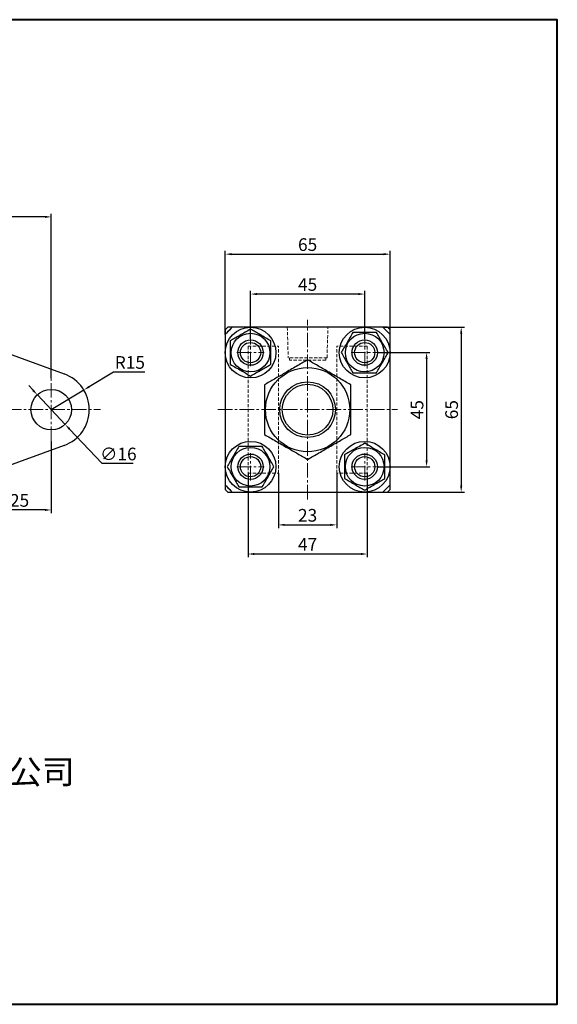
# Model space of a CAD drawing. Units: millimetres. Extents: x 3281 to 11479, y -191 to 198.
# Drawn here: x 7567 to 7779, y -191 to 198 of the extents above; entities that cross this region are included whole.
import ezdxf

# ---------------------------------------------------------------- set-up
doc = ezdxf.new("R2010")
doc.units = ezdxf.units.MM
for name, pattern in [('CENTER2', [28.575, 19.05, -3.175, 3.175, -3.175]), ('HIDDEN', [1.905, 1.27, -0.635]), ('PHANTOM2', [31.75, 15.875, -3.175, 3.175, -3.175, 3.175, -3.175])]:
    doc.linetypes.add(name, pattern=pattern)
for name, color, linetype, lineweight in [('1L', 7, 'Continuous', 40), ('8L', 4, 'PHANTOM2', 13), ('中心线', 6, 'CENTER2', 13), ('虚线', 50, 'HIDDEN', 13)]:
    doc.layers.add(name, color=color, linetype=linetype, lineweight=lineweight)
doc.styles.add('ROMANS', font='ROMANS', dxfattribs={"width": 0.7})
doc.dimstyles.new('ISO-25', dxfattribs={"dimtxt": 5, "dimasz": 2.5, "dimexe": 1.25, "dimexo": 0, "dimtad": 1, "dimtoh": 1, "dimdsep": 46, "dimtxsty": 'Standard', "dimcen": 2.5, "dimclrd": 1, "dimclre": 1, "dimclrt": 3, "dimadec": 0, "dimazin": 0, "dimtfac": 1, "dimtmove": 0, "dimatfit": 3, "dimfxl": 1, "dimarcsym": 0})

# ---------------------------------------------------------------- blocks, each defined once
blk = doc.blocks.new('*D122')
at = {"color": 1, "lineweight": -2}
for p, q in [((7289.67, 60.55), (7289.67, 121.22)), ((7579.67, 56.31), (7579.67, 121.22)), ((7577.17, 119.97), (7292.17, 119.97))]:
    blk.add_line(p, q, dxfattribs=at)
at = {"color": 1}
for points in [[(7292.17, 120.39), (7292.17, 119.55), (7289.67, 119.97)], [(7577.17, 120.39), (7577.17, 119.55), (7579.67, 119.97)]]:
    blk.add_solid(points, dxfattribs=at)
at = {"layer": 'Defpoints', "color": 0}
for p in [(7289.67, 119.97), (7289.67, 60.55), (7579.67, 56.31)]:
    blk.add_point(p, dxfattribs=at)
at = {"color": 3, "insert": (7434.67, 123.82), "char_height": 5, "attachment_point": 5}
blk.add_mtext('290{\\fSimSun|b0|i0|c134|p2;（}190+{\\fSimSun|b0|i0|c134|p2;行程}100{\\fSimSun|b0|i0|c134|p2;）}', dxfattribs=at)
blk = doc.blocks.new('*D123')
at = {"color": 1, "lineweight": -2}
for p, q in [((7572.48, 51.58), (7570.77, 53.4)), ((7574.19, 49.76), (7585.16, 38.1)), ((7599.68, 22.66), (7586.87, 36.28)), ((7611.97, 22.66), (7599.68, 22.66))]:
    blk.add_line(p, q, dxfattribs=at)
at = {"color": 1}
for points in [[(7572.78, 51.86), (7572.18, 51.29), (7574.19, 49.76)], [(7587.17, 36.57), (7586.57, 36), (7585.16, 38.1)]]:
    blk.add_solid(points, dxfattribs=at)
at = {"layer": 'Defpoints', "color": 0}
for p in [(7574.19, 49.76), (7585.16, 38.1)]:
    blk.add_point(p, dxfattribs=at)
at = {"color": 3, "insert": (7606.14, 25.79), "char_height": 5, "attachment_point": 5}
blk.add_mtext('∅16', dxfattribs=at)
blk = doc.blocks.new('*D124')
at = {"color": 1, "lineweight": -2}
for p, q in [((7604.21, 58.77), (7594.65, 52.99)), ((7616.51, 58.77), (7604.21, 58.77)), ((7579.67, 43.93), (7592.51, 51.69))]:
    blk.add_line(p, q, dxfattribs=at)
at = {"color": 1}
blk.add_solid([(7594.43, 53.34), (7594.86, 52.63), (7592.51, 51.69)], dxfattribs=at)
at = {"layer": 'Defpoints', "color": 0}
for p in [(7592.51, 51.69), (7579.67, 43.93)]:
    blk.add_point(p, dxfattribs=at)
at = {"color": 3, "insert": (7610.67, 61.9), "char_height": 5, "attachment_point": 5}
blk.add_mtext('R15', dxfattribs=at)
blk = doc.blocks.new('*D125')
at = {"color": 1, "lineweight": -2}
for p, q in [((7579.67, 31.54), (7579.67, 3.1)), ((7554.67, 11.43), (7554.67, 3.1)), ((7577.17, 4.35), (7557.17, 4.35))]:
    blk.add_line(p, q, dxfattribs=at)
at = {"color": 1}
for points in [[(7557.17, 4.77), (7557.17, 3.93), (7554.67, 4.35)], [(7577.17, 4.77), (7577.17, 3.93), (7579.67, 4.35)]]:
    blk.add_solid(points, dxfattribs=at)
at = {"layer": 'Defpoints', "color": 0}
for p in [(7579.67, 31.54), (7554.67, 11.43), (7554.67, 4.35)]:
    blk.add_point(p, dxfattribs=at)
at = {"color": 3, "insert": (7567.17, 7.48), "char_height": 5, "attachment_point": 5}
blk.add_mtext('25', dxfattribs=at)
blk = doc.blocks.new('*D128')
at = {"color": 1, "lineweight": -2}
for p, q in [((7658.25, 71.81), (7658.25, 90.78)), ((7700.75, 89.53), (7660.75, 89.53)), ((7703.25, 71.81), (7703.25, 90.78))]:
    blk.add_line(p, q, dxfattribs=at)
at = {"color": 1}
for points in [[(7660.75, 89.94), (7660.75, 89.11), (7658.25, 89.53)], [(7700.75, 89.94), (7700.75, 89.11), (7703.25, 89.53)]]:
    blk.add_solid(points, dxfattribs=at)
at = {"layer": 'Defpoints', "color": 0}
for p in [(7658.25, 89.53), (7658.25, 71.81), (7703.25, 71.81)]:
    blk.add_point(p, dxfattribs=at)
at = {"color": 3, "insert": (7680.75, 92.65), "char_height": 5, "attachment_point": 5}
blk.add_mtext('45', dxfattribs=at)
blk = doc.blocks.new('*D126')
at = {"color": 1, "lineweight": -2}
for p, q in [((7648.25, 73.63), (7648.25, 106.52)), ((7650.75, 105.27), (7710.75, 105.27)), ((7713.25, 73.63), (7713.25, 106.52))]:
    blk.add_line(p, q, dxfattribs=at)
at = {"color": 1}
for points in [[(7650.75, 105.68), (7650.75, 104.85), (7648.25, 105.27)], [(7710.75, 105.68), (7710.75, 104.85), (7713.25, 105.27)]]:
    blk.add_solid(points, dxfattribs=at)
at = {"layer": 'Defpoints', "color": 0}
for p in [(7713.25, 105.27), (7648.25, 73.63), (7713.25, 73.63)]:
    blk.add_point(p, dxfattribs=at)
at = {"color": 3, "insert": (7680.75, 108.39), "char_height": 5, "attachment_point": 5}
blk.add_mtext('65', dxfattribs=at)
blk = doc.blocks.new('*D129')
at = {"color": 1, "lineweight": -2}
for p, q in [((7708.64, 66.43), (7728.91, 66.43)), ((7727.66, 63.93), (7727.66, 23.93)), ((7708.64, 21.43), (7728.91, 21.43))]:
    blk.add_line(p, q, dxfattribs=at)
at = {"color": 1}
for points in [[(7727.24, 63.93), (7728.08, 63.93), (7727.66, 66.43)], [(7727.24, 23.93), (7728.08, 23.93), (7727.66, 21.43)]]:
    blk.add_solid(points, dxfattribs=at)
at = {"layer": 'Defpoints', "color": 0}
for p in [(7708.64, 66.43), (7708.64, 21.43), (7727.66, 21.43)]:
    blk.add_point(p, dxfattribs=at)
at = {"color": 3, "insert": (7724.54, 43.93), "char_height": 5, "attachment_point": 5, "rotation": 90}
blk.add_mtext('45', dxfattribs=at)
blk = doc.blocks.new('*D127')
at = {"color": 1, "lineweight": -2}
for p, q in [((7710.45, 76.43), (7742.56, 76.43)), ((7741.31, 73.93), (7741.31, 13.93)), ((7710.45, 11.43), (7742.56, 11.43))]:
    blk.add_line(p, q, dxfattribs=at)
at = {"color": 1}
for points in [[(7740.89, 73.93), (7741.73, 73.93), (7741.31, 76.43)], [(7740.89, 13.93), (7741.73, 13.93), (7741.31, 11.43)]]:
    blk.add_solid(points, dxfattribs=at)
at = {"layer": 'Defpoints', "color": 0}
for p in [(7710.45, 76.43), (7710.45, 11.43), (7741.31, 11.43)]:
    blk.add_point(p, dxfattribs=at)
at = {"color": 3, "insert": (7738.19, 43.93), "char_height": 5, "attachment_point": 5, "rotation": 90}
blk.add_mtext('65', dxfattribs=at)
blk = doc.blocks.new('*D241')
at = {"color": 1, "lineweight": -2}
for p, q in [((7657.25, 18.87), (7657.25, -14.27)), ((7704.25, 18.87), (7704.25, -14.27)), ((7701.75, -13.02), (7659.75, -13.02))]:
    blk.add_line(p, q, dxfattribs=at)
at = {"color": 1}
for points in [[(7659.75, -12.6), (7659.75, -13.43), (7657.25, -13.02)], [(7701.75, -12.6), (7701.75, -13.43), (7704.25, -13.02)]]:
    blk.add_solid(points, dxfattribs=at)
at = {"layer": 'Defpoints', "color": 0}
for p in [(7657.25, 18.87), (7704.25, 18.87), (7657.25, -13.02)]:
    blk.add_point(p, dxfattribs=at)
at = {"color": 3, "insert": (7680.75, -9.89), "char_height": 5, "attachment_point": 5}
blk.add_mtext('47', dxfattribs=at)
blk = doc.blocks.new('*D242')
at = {"color": 1, "lineweight": -2}
for p, q in [((7669.25, 18.87), (7669.25, -2.78)), ((7692.25, 18.87), (7692.25, -2.78)), ((7671.75, -1.53), (7689.75, -1.53))]:
    blk.add_line(p, q, dxfattribs=at)
at = {"color": 1}
for points in [[(7671.75, -1.11), (7671.75, -1.94), (7669.25, -1.53)], [(7689.75, -1.11), (7689.75, -1.94), (7692.25, -1.53)]]:
    blk.add_solid(points, dxfattribs=at)
at = {"layer": 'Defpoints', "color": 0}
for p in [(7669.25, 18.87), (7692.25, 18.87), (7692.25, -1.53)]:
    blk.add_point(p, dxfattribs=at)
at = {"color": 3, "insert": (7680.75, 1.6), "char_height": 5, "attachment_point": 5}
blk.add_mtext('23', dxfattribs=at)

msp = doc.modelspace()

# ---------------------------------------------------------------- linework, layer by layer
at = {"color": 7, "linetype": 'Continuous', "lineweight": 30}
for p, q in [((7651.055, 76.429), (7648.255, 73.629)), ((7649.255, 76.429), (7648.255, 75.429)), ((7648.255, 75.429), (7648.255, 73.629)), ((7651.055, 76.429), (7649.255, 76.429)), ((7710.455, 76.429), (7651.055, 76.429)), ((7713.255, 73.629), (7710.455, 76.429)), ((7712.255, 76.429), (7710.455, 76.429)), ((7713.255, 75.429), (7712.255, 76.429)), ((7713.255, 73.629), (7713.255, 75.429)), ((7648.255, 73.629), (7648.255, 14.229)), ((7713.255, 14.229), (7713.255, 73.629)), ((7554.674, 68.991), (7584.804, 58.025)), ((7584.804, 29.834), (7554.674, 18.868)), ((7648.255, 14.229), (7651.055, 11.429)), ((7648.255, 14.229), (7648.255, 12.429)), ((7648.255, 12.429), (7649.255, 11.429)), ((7710.455, 11.429), (7713.255, 14.229)), ((7712.255, 11.429), (7713.255, 12.429)), ((7713.255, 12.429), (7713.255, 14.229)), ((7649.255, 11.429), (7651.055, 11.429)), ((7651.055, 11.429), (7710.455, 11.429)), ((7710.455, 11.429), (7712.255, 11.429))]:
    msp.add_line(p, q, dxfattribs=at)
for centre, radius in [((7658.255, 66.429), 10), ((7658.255, 66.429), 7.625), ((7703.255, 66.429), 10), ((7703.255, 66.429), 7.625), ((7658.255, 66.429), 5), ((7658.255, 66.429), 4), ((7703.255, 66.429), 5), ((7703.255, 66.429), 4), ((7680.755, 43.929), 16.625), ((7680.755, 43.929), 11), ((7579.674, 43.929), 8), ((7680.755, 43.929), 10), ((7658.255, 21.429), 10), ((7703.255, 21.429), 10), ((7658.255, 21.429), 7.625), ((7703.255, 21.429), 7.625), ((7658.255, 21.429), 5), ((7658.255, 21.429), 4), ((7703.255, 21.429), 5), ((7703.255, 21.429), 4)]:
    msp.add_circle(centre, radius, dxfattribs=at)
for centre, radius, start, end in [((7680.755, 43.929), 44, 133.36297, 136.63703), ((7680.755, 43.929), 44, 43.36297, 46.63703), ((7579.674, 43.929), 15, 290, 70), ((7680.755, 43.929), 44, 223.36297, 226.63703), ((7680.755, 43.929), 44, 313.36297, 316.63703)]:
    msp.add_arc(centre, radius, start, end, dxfattribs=at)
for points, knots in [([(7658.255, 75.667), (7657.561, 75.266), (7656.157, 74.456), (7654.077, 73.255), (7652.089, 72.107), (7650.87, 71.403), (7650.255, 71.048)], [0, 0, 0, 0, 0.2646044, 0.5349466, 0.7653426, 1, 1, 1, 1]), ([(7666.255, 71.048), (7665.561, 71.449), (7664.157, 72.26), (7662.077, 73.46), (7660.089, 74.608), (7658.87, 75.312), (7658.255, 75.667)], [0, 0, 0, 0, 0.2646045, 0.5349467, 0.7653424, 1, 1, 1, 1]), ([(7698.636, 74.429), (7698.235, 73.735), (7697.425, 72.331), (7696.224, 70.252), (7695.076, 68.263), (7694.372, 67.045), (7694.017, 66.429)], [0, 0, 0, 0, 0.26460435, 0.53494673, 0.76534253, 1, 1, 1, 1]), ([(7707.874, 74.429), (7707.478, 74.429), (7706.33, 74.429), (7704.361, 74.429), (7701.629, 74.429), (7699.743, 74.429), (7698.636, 74.429)], [0, 0, 0, 0, 0.1312907, 0.3807973, 0.6364058, 1, 1, 1, 1]), ([(7712.493, 66.429), (7712.092, 67.124), (7711.281, 68.528), (7710.08, 70.607), (7708.933, 72.596), (7708.229, 73.814), (7707.874, 74.429)], [0, 0, 0, 0, 0.2646044, 0.5349466, 0.7653426, 1, 1, 1, 1]), ([(7650.255, 71.048), (7650.255, 70.653), (7650.255, 69.505), (7650.255, 67.535), (7650.255, 64.803), (7650.255, 62.918), (7650.255, 61.811)], [0, 0, 0, 0, 0.1312907, 0.3807973, 0.6364058, 1, 1, 1, 1]), ([(7666.255, 61.811), (7666.255, 62.918), (7666.255, 64.784), (7666.255, 67.515), (7666.255, 69.486), (7666.255, 70.653), (7666.255, 71.048)], [0, 0, 0, 0, 0.3635927, 0.6127917, 0.8687098, 1, 1, 1, 1]), ([(7694.017, 66.429), (7694.418, 65.735), (7695.229, 64.331), (7696.429, 62.252), (7697.577, 60.263), (7698.281, 59.045), (7698.636, 58.429)], [0, 0, 0, 0, 0.26460447, 0.53494668, 0.76534262, 1, 1, 1, 1]), ([(7707.874, 58.429), (7708.275, 59.124), (7709.085, 60.528), (7710.286, 62.607), (7711.434, 64.596), (7712.137, 65.814), (7712.493, 66.429)], [0, 0, 0, 0, 0.2646045, 0.5349467, 0.7653424, 1, 1, 1, 1]), ([(7680.755, 63.559), (7679.279, 62.708), (7676.296, 60.985), (7671.877, 58.434), (7667.652, 55.994), (7665.062, 54.499), (7663.755, 53.744)], [0, 0, 0, 0, 0.2646092, 0.5349567, 0.7653477, 1, 1, 1, 1]), ([(7697.755, 53.744), (7696.279, 54.596), (7693.296, 56.319), (7688.877, 58.87), (7684.652, 61.309), (7682.062, 62.805), (7680.755, 63.559)], [0, 0, 0, 0, 0.2646093, 0.5349568, 0.7653478, 1, 1, 1, 1]), ([(7650.255, 61.811), (7650.949, 61.41), (7652.353, 60.599), (7654.433, 59.399), (7656.421, 58.251), (7657.64, 57.547), (7658.255, 57.192)], [0, 0, 0, 0, 0.26460435, 0.53494673, 0.76534253, 1, 1, 1, 1]), ([(7658.255, 57.192), (7658.949, 57.593), (7660.353, 58.403), (7662.433, 59.604), (7664.421, 60.752), (7665.64, 61.456), (7666.255, 61.811)], [0, 0, 0, 0, 0.26460447, 0.53494668, 0.76534262, 1, 1, 1, 1]), ([(7698.636, 58.429), (7699.743, 58.429), (7701.609, 58.429), (7704.34, 58.429), (7706.311, 58.429), (7707.478, 58.429), (7707.874, 58.429)], [0, 0, 0, 0, 0.3635927, 0.6127917, 0.8687098, 1, 1, 1, 1]), ([(7663.755, 53.744), (7663.755, 52.578), (7663.755, 50.236), (7663.755, 46.192), (7663.755, 41.601), (7663.755, 37.418), (7663.755, 34.947), (7663.755, 34.115)], [0, 0, 0, 0, 0.1817065, 0.3649438, 0.6141766, 0.8701308, 1, 1, 1, 1]), ([(7697.755, 34.115), (7697.755, 34.947), (7697.755, 37.377), (7697.755, 41.557), (7697.755, 46.138), (7697.755, 50.225), (7697.755, 52.567), (7697.755, 53.744)], [0, 0, 0, 0, 0.1298696, 0.3794131, 0.6350542, 0.8166201, 1, 1, 1, 1]), ([(7663.755, 34.115), (7665.23, 33.263), (7668.213, 31.54), (7672.633, 28.989), (7676.858, 26.549), (7679.448, 25.054), (7680.755, 24.3)], [0, 0, 0, 0, 0.2646093, 0.5349568, 0.7653478, 1, 1, 1, 1]), ([(7680.755, 24.3), (7682.23, 25.151), (7685.213, 26.874), (7689.633, 29.425), (7693.858, 31.865), (7696.448, 33.36), (7697.755, 34.115)], [0, 0, 0, 0, 0.2646092, 0.5349567, 0.7653477, 1, 1, 1, 1]), ([(7653.636, 29.429), (7653.235, 28.735), (7652.425, 27.331), (7651.224, 25.252), (7650.076, 23.263), (7649.372, 22.045), (7649.017, 21.429)], [0, 0, 0, 0, 0.2646045, 0.5349467, 0.7653424, 1, 1, 1, 1]), ([(7662.874, 29.429), (7661.767, 29.429), (7659.901, 29.429), (7657.169, 29.429), (7655.199, 29.429), (7654.032, 29.429), (7653.636, 29.429)], [0, 0, 0, 0, 0.3635927, 0.6127917, 0.8687098, 1, 1, 1, 1]), ([(7667.493, 21.429), (7667.092, 22.124), (7666.281, 23.528), (7665.08, 25.607), (7663.933, 27.596), (7663.229, 28.814), (7662.874, 29.429)], [0, 0, 0, 0, 0.26460447, 0.53494668, 0.76534262, 1, 1, 1, 1]), ([(7703.255, 30.667), (7702.561, 30.266), (7701.157, 29.456), (7699.077, 28.255), (7697.089, 27.107), (7695.87, 26.403), (7695.255, 26.048)], [0, 0, 0, 0, 0.26460447, 0.53494668, 0.76534262, 1, 1, 1, 1]), ([(7711.255, 26.048), (7710.561, 26.449), (7709.157, 27.26), (7707.077, 28.46), (7705.089, 29.608), (7703.87, 30.312), (7703.255, 30.667)], [0, 0, 0, 0, 0.26460435, 0.53494673, 0.76534253, 1, 1, 1, 1]), ([(7695.255, 26.048), (7695.255, 24.941), (7695.255, 23.075), (7695.255, 20.344), (7695.255, 18.373), (7695.255, 17.206), (7695.255, 16.811)], [0, 0, 0, 0, 0.3635927, 0.6127917, 0.8687098, 1, 1, 1, 1]), ([(7711.255, 16.811), (7711.255, 17.206), (7711.255, 18.354), (7711.255, 20.324), (7711.255, 23.056), (7711.255, 24.941), (7711.255, 26.048)], [0, 0, 0, 0, 0.1312907, 0.3807973, 0.6364058, 1, 1, 1, 1]), ([(7649.017, 21.429), (7649.418, 20.735), (7650.229, 19.331), (7651.429, 17.252), (7652.577, 15.263), (7653.281, 14.045), (7653.636, 13.429)], [0, 0, 0, 0, 0.2646044, 0.5349466, 0.7653426, 1, 1, 1, 1]), ([(7662.874, 13.429), (7663.275, 14.124), (7664.085, 15.528), (7665.286, 17.607), (7666.434, 19.596), (7667.137, 20.814), (7667.493, 21.429)], [0, 0, 0, 0, 0.26460435, 0.53494673, 0.76534253, 1, 1, 1, 1]), ([(7695.255, 16.811), (7695.949, 16.41), (7697.353, 15.599), (7699.433, 14.399), (7701.421, 13.251), (7702.64, 12.547), (7703.255, 12.192)], [0, 0, 0, 0, 0.2646045, 0.5349467, 0.7653424, 1, 1, 1, 1]), ([(7703.255, 12.192), (7703.949, 12.593), (7705.353, 13.403), (7707.433, 14.604), (7709.421, 15.752), (7710.64, 16.456), (7711.255, 16.811)], [0, 0, 0, 0, 0.2646044, 0.5349466, 0.7653426, 1, 1, 1, 1]), ([(7653.636, 13.429), (7654.032, 13.429), (7655.18, 13.429), (7657.149, 13.429), (7659.881, 13.429), (7661.767, 13.429), (7662.874, 13.429)], [0, 0, 0, 0, 0.1312907, 0.3807973, 0.6364058, 1, 1, 1, 1])]:
    msp.add_open_spline(points, degree=3, knots=knots, dxfattribs=at)
at = {"layer": '1L', "linetype": 'ByBlock'}
for p, q in [((7779.203, 197.768), (7180.544, 197.768)), ((7180.544, -190.663), (7779.203, -190.663))]:
    msp.add_line(p, q, dxfattribs=at)
msp.add_lwpolyline([(7180.544, -190.663), (7779.203, -190.663), (7779.203, 197.768), (7180.544, 197.768)], close=True, dxfattribs=at)
at = {"layer": '中心线', "ltscale": 0.3}
for p, q in [((7680.755, 8.544), (7680.755, 79.315)), ((7658.255, 61.044), (7658.255, 71.815)), ((7703.255, 61.044), (7703.255, 71.815)), ((7652.87, 66.429), (7663.64, 66.429)), ((7697.87, 66.429), (7708.64, 66.429)), ((7579.674, 31.544), (7579.674, 56.315)), ((7244.987, 43.929), (7599.128, 43.929)), ((7645.37, 43.929), (7716.14, 43.929)), ((7658.255, 16.044), (7658.255, 26.815)), ((7703.255, 16.044), (7703.255, 26.815)), ((7652.87, 21.429), (7663.64, 21.429)), ((7697.87, 21.429), (7708.64, 21.429))]:
    msp.add_line(p, q, dxfattribs=at)
at = {"layer": '虚线'}
for p, q in [((7672.742, 76.429), (7673.101, 64.429)), ((7688.409, 64.429), (7688.768, 76.429)), ((7657.255, 68.991), (7657.255, 18.868)), ((7657.255, 68.991), (7669.255, 68.991)), ((7669.255, 18.868), (7669.255, 68.991)), ((7692.255, 18.868), (7692.255, 68.991)), ((7704.255, 68.991), (7692.255, 68.991)), ((7704.255, 68.991), (7704.255, 18.868)), ((7688.409, 64.429), (7673.101, 64.429)), ((7673.618, 64.429), (7673.618, 63.429)), ((7687.892, 63.429), (7673.618, 63.429)), ((7687.892, 63.429), (7687.892, 64.429)), ((7657.255, 18.868), (7669.255, 18.868)), ((7704.255, 18.868), (7692.255, 18.868))]:
    msp.add_line(p, q, dxfattribs=at)

# ---------------------------------------------------------------- texts
at = {"layer": '8L', "linetype": 'Continuous', "insert": (7459.369, -94.22), "char_height": 9.49418, "width": 136.03732, "attachment_point": 1, "style": 'ROMANS'}
msp.add_mtext('{\\fSimHei|b0|i0|c134|p2;\\C4;好手机电科技有限公司}', dxfattribs=at)

# ---------------------------------------------------------------- dimensions: what is measured, and where the dimension line sits
dim = msp.add_linear_dim(base=(7289.674, 119.971), p1=(7579.674, 56.315), p2=(7289.674, 60.554), text='<>{\\fSimSun|b0|i0|c134|p2;（}190+{\\fSimSun|b0|i0|c134|p2;行程}100{\\fSimSun|b0|i0|c134|p2;）}', dimstyle='ISO-25')
dim.commit()
dim.dimension.update_dxf_attribs({"geometry": '*D122', "text_midpoint": (7434.674, 123.818)})
for base, p1, p2, picture, middle in [((7713.255, 105.266), (7648.255, 73.629), (7713.255, 73.629), '*D126', (7680.755, 108.391)), ((7658.255, 89.525), (7703.255, 71.815), (7658.255, 71.815), '*D128', (7680.755, 92.65)), ((7554.674, 4.351), (7579.674, 31.544), (7554.674, 11.429), '*D125', (7567.174, 7.476)), ((7657.255, -13.018), (7704.255, 18.868), (7657.255, 18.868), '*D241', (7680.755, -9.893)), ((7692.255, -1.525), (7669.255, 18.868), (7692.255, 18.868), '*D242', (7680.755, 1.6))]:
    dim = msp.add_linear_dim(base=base, p1=p1, p2=p2, dimstyle='ISO-25')
    dim.commit()
    dim.dimension.update_dxf_attribs({"geometry": picture, "text_midpoint": middle})
for base, p1, p2, picture, middle in [((7741.312, 11.429), (7710.455, 76.429), (7710.455, 11.429), '*D127', (7738.187, 43.929)), ((7727.661, 21.429), (7708.64, 66.429), (7708.64, 21.429), '*D129', (7724.536, 43.929))]:
    dim = msp.add_linear_dim(base=base, p1=p1, p2=p2, angle=90, dimstyle='ISO-25')
    dim.commit()
    dim.dimension.update_dxf_attribs({"geometry": picture, "text_midpoint": middle})
dim = msp.add_radius_dim(center=(7579.674, 43.929), mpoint=(7592.509, 51.693), dimstyle='ISO-25')
dim.commit()
dim.dimension.update_dxf_attribs({"geometry": '*D124', "text_midpoint": (7610.672, 58.772), "dimtype": 164})
dim = msp.add_diameter_dim_2p(p1=(7574.192, 49.756), p2=(7585.156, 38.103), dimstyle='ISO-25')
dim.commit()
dim.dimension.update_dxf_attribs({"geometry": '*D123', "text_midpoint": (7606.139, 22.664), "dimtype": 163})

doc.saveas('drawing.dxf')
